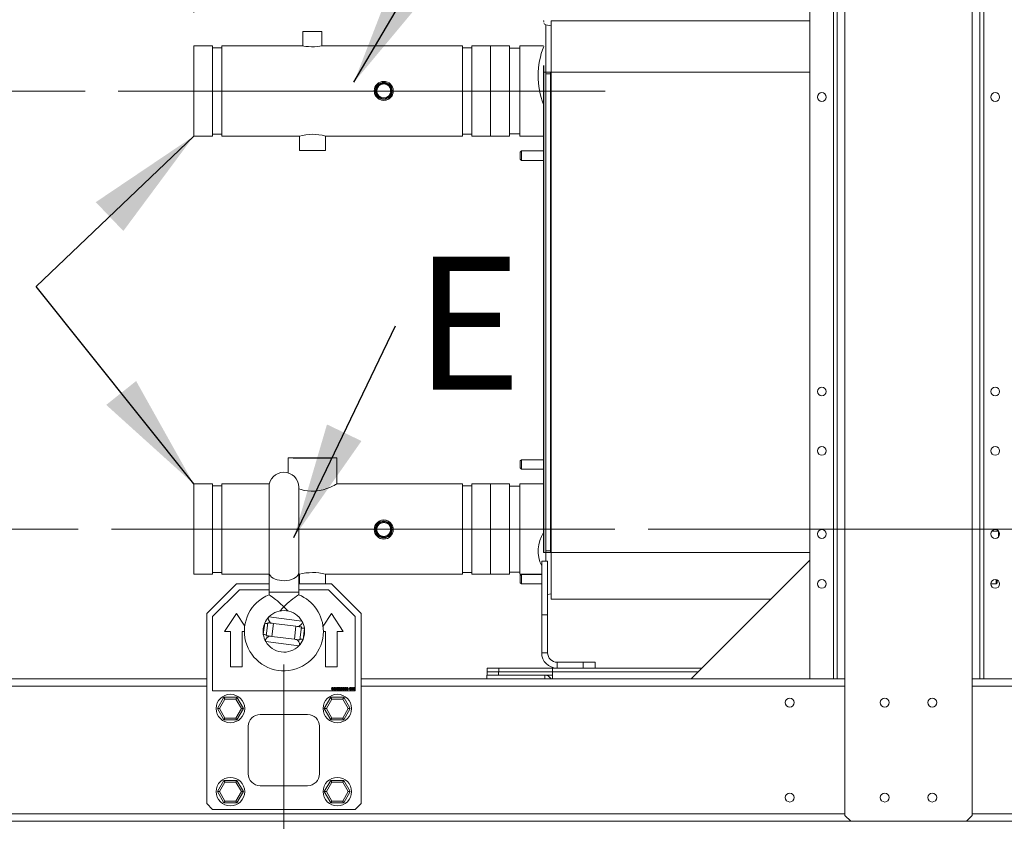
# Model space of a CAD drawing. Units: millimetres. Extents: x 2 to 411, y 2 to 295.
# Drawn here: x 163 to 193, y 185 to 209 of the extents above; entities that cross this region are included whole.
import ezdxf

# ---------------------------------------------------------------- set-up
doc = ezdxf.new("R2010")
doc.units = ezdxf.units.MM
doc.linetypes.add('CENTERX2', pattern=[20.32, 12.7, -2.54, 2.54, -2.54])
doc.styles.add('SLDTEXTSTYLE0', font='TXT', dxfattribs={"width": 0.605})
doc.styles.add('SLDTEXTSTYLE1', font='TXT', dxfattribs={"width": 0.75})
doc.dimstyles.new('SLDDIMSTYLE1', dxfattribs={"dimtxt": 3.5, "dimasz": 3.5, "dimexe": 0, "dimexo": 0.0625, "dimgap": 0.875, "dimtad": 1, "dimdec": 0, "dimlfac": 28, "dimrnd": 1e-09, "dimzin": 12, "dimdsep": 46, "dimtxsty": 'SLDTEXTSTYLE1', "dimsah": 1, "dimcen": 0.09, "dimadec": 0, "dimazin": 3, "dimtfac": 1, "dimtofl": 0, "dimtmove": 0, "dimatfit": 3, "dimfxl": 0, "dimfrac": 2, "dimtolj": 1, "dimtzin": 12, "dimarcsym": 0})
doc.dimstyles.new('SLDDIMSTYLE2', dxfattribs={"dimtxt": 3.5, "dimasz": 3.5, "dimexe": 0, "dimexo": 0.0625, "dimgap": 0.875, "dimtad": 1, "dimdec": 1, "dimlfac": 28, "dimrnd": 1e-09, "dimzin": 12, "dimdsep": 46, "dimtxsty": 'SLDTEXTSTYLE1', "dimsah": 1, "dimcen": 0.09, "dimadec": 0, "dimazin": 3, "dimtfac": 1, "dimtofl": 0, "dimtmove": 0, "dimatfit": 3, "dimfxl": 0, "dimfrac": 2, "dimtolj": 1, "dimtzin": 12, "dimarcsym": 0})
doc.dimstyles.new('SLDDIMSTYLE3', dxfattribs={"dimtxt": 0, "dimasz": 3.5, "dimexe": 0, "dimexo": 0.0625, "dimgap": 0, "dimtad": 0, "dimtih": 1, "dimtoh": 1, "dimdec": 0, "dimrnd": 1e-09, "dimzin": 0, "dimdsep": 46, "dimtxsty": 'Standard', "dimsah": 1, "dimcen": 0.09, "dimadec": 0, "dimazin": 0, "dimtfac": 3.5, "dimtdec": 0, "dimtofl": 0, "dimtmove": 0, "dimatfit": 3, "dimfxl": 0, "dimfrac": 2, "dimtolj": 1, "dimtzin": 0, "dimarcsym": 0})

# ---------------------------------------------------------------- blocks, each defined once
blk = doc.blocks.new('_D_5')
at = {"color": 7, "linetype": 'Continuous', "lineweight": 0}
for p, q in [((151.907, 223.476), (151.907, 254.735)), ((206.791, 204.297), (206.791, 254.735)), ((206.791, 253.735), (151.907, 253.735))]:
    blk.add_line(p, q, dxfattribs=at)
for points in [[(151.907, 253.735), (155.407, 253.135), (155.407, 254.335)], [(206.791, 253.735), (203.291, 254.335), (203.291, 253.135)]]:
    blk.add_solid(points, dxfattribs=at)
at = {"color": 7, "linetype": 'Continuous', "lineweight": 0, "insert": (171.646, 258.247), "char_height": 3.5, "attachment_point": 1, "style": 'SLDTEXTSTYLE1'}
blk.add_mtext('1537', dxfattribs=at)
blk = doc.blocks.new('_D_8')
at = {"color": 7, "linetype": 'Continuous', "lineweight": 0}
for p, q in [((151.907, 223.476), (151.907, 232.293)), ((168.339, 209.303), (168.339, 232.293)), ((168.339, 231.293), (151.907, 231.293)), ((168.339, 231.293), (177.231, 231.293))]:
    blk.add_line(p, q, dxfattribs=at)
for points in [[(151.907, 231.293), (155.407, 230.693), (155.407, 231.893)], [(168.339, 231.293), (164.839, 231.893), (164.839, 230.693)]]:
    blk.add_solid(points, dxfattribs=at)
at = {"color": 7, "linetype": 'Continuous', "lineweight": 0, "insert": (166.232, 235.805), "char_height": 3.5, "attachment_point": 1, "style": 'SLDTEXTSTYLE1'}
blk.add_mtext('LGH', dxfattribs=at)
blk = doc.blocks.new('_D_9')
at = {"color": 7, "linetype": 'Continuous', "lineweight": 0}
for p, q in [((165.071, 206.944), (146.272, 206.944)), ((147.272, 206.944), (147.272, 193.765)), ((164.868, 193.765), (146.272, 193.765))]:
    blk.add_line(p, q, dxfattribs=at)
for points in [[(147.272, 206.944), (146.672, 203.444), (147.872, 203.444)], [(147.272, 193.765), (147.872, 197.265), (146.672, 197.265)]]:
    blk.add_solid(points, dxfattribs=at)
at = {"color": 7, "linetype": 'Continuous', "lineweight": 0, "insert": (142.76, 197.343), "char_height": 3.5, "attachment_point": 1, "rotation": 90, "style": 'SLDTEXTSTYLE1'}
blk.add_mtext('H2', dxfattribs=at)
blk = doc.blocks.new('_D_10')
at = {"color": 7, "linetype": 'Continuous', "lineweight": 0}
for p, q in [((182.002, 193.765), (199.626, 193.765)), ((198.626, 193.765), (198.626, 184.976)), ((190.835, 184.976), (199.626, 184.976)), ((198.626, 184.976), (198.626, 174.566))]:
    blk.add_line(p, q, dxfattribs=at)
for points in [[(198.626, 193.765), (198.026, 190.265), (199.226, 190.265)], [(198.626, 184.976), (199.226, 188.476), (198.026, 188.476)]]:
    blk.add_solid(points, dxfattribs=at)
at = {"color": 7, "linetype": 'Continuous', "lineweight": 0, "insert": (194.114, 176.154), "char_height": 3.5, "attachment_point": 1, "rotation": 90, "style": 'SLDTEXTSTYLE1'}
blk.add_mtext('H1', dxfattribs=at)
blk = doc.blocks.new('_D_12')
at = {"color": 7, "linetype": 'Continuous', "lineweight": 0}
for p, q in [((171.05, 189.69), (171.05, 167.976)), ((244.478, 189.69), (244.478, 167.976)), ((244.478, 168.976), (171.05, 168.976))]:
    blk.add_line(p, q, dxfattribs=at)
for points in [[(171.05, 168.976), (174.55, 168.376), (174.55, 169.576)], [(244.478, 168.976), (240.978, 169.576), (240.978, 168.376)]]:
    blk.add_solid(points, dxfattribs=at)
at = {"color": 7, "linetype": 'Continuous', "lineweight": 0, "insert": (204.298, 173.488), "char_height": 3.5, "attachment_point": 1, "style": 'SLDTEXTSTYLE1'}
blk.add_mtext('2056', dxfattribs=at)
blk = doc.blocks.new('_D_13')
at = {"color": 7, "linetype": 'Continuous', "lineweight": 0}
for p, q in [((171.05, 189.69), (171.05, 167.976)), ((151.907, 183.976), (151.907, 167.976)), ((171.05, 168.976), (151.907, 168.976))]:
    blk.add_line(p, q, dxfattribs=at)
for points in [[(151.907, 168.976), (155.407, 168.376), (155.407, 169.576)], [(171.05, 168.976), (167.55, 169.576), (167.55, 168.376)]]:
    blk.add_solid(points, dxfattribs=at)
at = {"color": 7, "linetype": 'Continuous', "lineweight": 0, "insert": (158.797, 173.488), "char_height": 3.5, "attachment_point": 1, "style": 'SLDTEXTSTYLE1'}
blk.add_mtext('536', dxfattribs=at)
blk = doc.blocks.new('SW_NOTE_11')
at = {"color": 0, "linetype": 'Continuous', "lineweight": 0, "insert": (0.572, 2.077), "char_height": 4, "attachment_point": 1, "style": 'SLDTEXTSTYLE0'}
blk.add_mtext('E', dxfattribs=at)

msp = doc.modelspace()

# ---------------------------------------------------------------- linework, layer by layer
at = {"color": 7, "linetype": 'Continuous', "lineweight": 15}
for p, q in [((187.6926, 219.1189), (187.6926, 189.2618)), ((187.9176, 219.1189), (187.9176, 189.2618)), ((191.7533, 219.1189), (191.7533, 189.2618)), ((191.9783, 219.1189), (191.9783, 189.2618)), ((186.8711, 189.2618), (186.8711, 218.4046)), ((187.5747, 218.4046), (187.5747, 189.2618)), ((192.0961, 189.2618), (192.0961, 218.4046)), ((178.86, 209.0511), (178.8725, 209.0511)), ((178.86, 209.0511), (178.86, 209.0379)), ((178.8725, 209.0511), (178.8725, 209.038)), ((178.9268, 208.9327), (178.9268, 207.5079)), ((179.0886, 208.907), (178.9268, 208.9327)), ((179.0886, 209.0511), (186.8711, 209.0511)), ((179.0886, 207.5079), (179.0886, 209.0511)), ((171.6243, 208.7296), (171.6243, 208.3021)), ((172.1958, 208.3028), (172.1958, 208.7296)), ((168.9065, 208.3029), (168.3386, 208.3029)), ((168.3386, 206.9473), (168.3386, 208.3029)), ((168.9065, 206.9473), (168.9065, 208.3029)), ((169.1886, 208.2457), (168.9065, 208.2457)), ((171.6279, 208.3029), (169.1886, 208.3029)), ((169.1886, 206.9473), (169.1886, 208.3029)), ((176.4172, 208.3029), (172.1952, 208.3029)), ((176.4172, 206.9473), (176.4172, 208.3029)), ((176.6993, 208.2457), (176.4172, 208.2457)), ((177.2672, 208.3029), (176.6993, 208.3029)), ((176.6993, 206.9473), (176.6993, 208.3029)), ((177.835, 208.3029), (177.2672, 208.3029)), ((177.2672, 206.9473), (177.2672, 208.3029)), ((177.2672, 208.3029), (177.2672, 205.585)), ((177.835, 208.3029), (177.835, 205.585)), ((178.1458, 208.235), (177.835, 208.235)), ((178.86, 208.3029), (178.1458, 208.3029)), ((178.1458, 208.3029), (178.1458, 205.585)), ((178.86, 207.7092), (178.86, 207.5079)), ((178.8725, 207.7091), (178.8725, 207.5079)), ((178.86, 207.5079), (178.86, 193.0586)), ((178.8725, 207.5079), (178.86, 207.5079)), ((178.8725, 193.0586), (178.8725, 207.5079)), ((178.8725, 207.5079), (178.9268, 207.5079)), ((178.9268, 207.5079), (178.9268, 193.0586)), ((179.0886, 207.5079), (178.9268, 207.5079)), ((179.064, 207.4582), (178.9268, 207.4582)), ((179.064, 207.5079), (179.064, 207.4582)), ((179.064, 207.4582), (179.064, 193.1082)), ((179.064, 207.4582), (179.0886, 207.4582)), ((179.0886, 193.0586), (179.0886, 207.5079)), ((179.0886, 207.5079), (186.8711, 207.5079)), ((168.3386, 205.585), (168.3386, 206.9473)), ((168.9065, 205.585), (168.9065, 206.9473)), ((169.1886, 205.585), (169.1886, 206.9473)), ((173.7672, 206.9484), (173.7672, 206.9473)), ((174.3386, 206.9473), (174.3386, 206.9484)), ((176.4172, 205.585), (176.4172, 206.9473)), ((176.6993, 205.585), (176.6993, 206.9473)), ((177.2672, 205.585), (177.2672, 206.9473)), ((168.3386, 205.585), (168.9065, 205.585)), ((168.9065, 205.6421), (169.1886, 205.6421)), ((169.1886, 205.585), (171.5177, 205.585)), ((171.5172, 205.585), (171.5172, 205.1582)), ((172.2977, 205.585), (176.4172, 205.585)), ((172.3029, 205.1582), (172.3029, 205.5865)), ((176.4172, 205.6421), (176.6993, 205.6421)), ((176.6993, 205.585), (177.2672, 205.585)), ((177.2672, 205.585), (177.835, 205.585)), ((177.835, 205.6529), (178.1458, 205.6529)), ((178.1458, 205.585), (178.86, 205.585)), ((178.1958, 205.1404), (178.16, 205.1046)), ((178.16, 205.1046), (178.16, 204.8904)), ((178.86, 205.1404), (178.1958, 205.1404)), ((178.1958, 205.1404), (178.1958, 204.8546)), ((179.0755, 204.9207), (179.0886, 204.9207)), ((178.16, 204.8904), (178.1958, 204.8546)), ((178.1958, 204.8546), (178.86, 204.8546)), ((171.1779, 195.9081), (171.1779, 195.4573)), ((172.6422, 195.1242), (172.6422, 195.9081)), ((178.1958, 195.8546), (178.16, 195.8189)), ((178.16, 195.8189), (178.16, 195.6046)), ((178.86, 195.8546), (178.1958, 195.8546)), ((178.1958, 195.8546), (178.1958, 195.5689)), ((179.0886, 195.7886), (179.0755, 195.7886)), ((178.16, 195.6046), (178.1958, 195.5689)), ((178.1958, 195.5689), (178.86, 195.5689)), ((168.9065, 195.1243), (168.3386, 195.1243)), ((168.3386, 193.7548), (168.3386, 195.1243)), ((168.9065, 193.7548), (168.9065, 195.1243)), ((169.1886, 195.0671), (168.9065, 195.0671)), ((170.6134, 195.1243), (169.1886, 195.1243)), ((169.1886, 193.7548), (169.1886, 195.1243)), ((170.6033, 195.0296), (170.6033, 192.4592)), ((171.4961, 192.4592), (171.4961, 195.0296)), ((176.4172, 195.1243), (172.6412, 195.1243)), ((176.4172, 193.7548), (176.4172, 195.1243)), ((176.6993, 195.0671), (176.4172, 195.0671)), ((177.2672, 195.1243), (176.6993, 195.1243)), ((176.6993, 193.7548), (176.6993, 195.1243)), ((177.835, 195.1243), (177.2672, 195.1243)), ((177.2672, 193.7548), (177.2672, 195.1243)), ((177.2672, 195.1243), (177.2672, 192.4064)), ((177.835, 195.1243), (177.835, 192.4064)), ((178.1458, 195.0564), (177.835, 195.0564)), ((178.86, 195.1243), (178.1458, 195.1243)), ((178.1458, 195.1243), (178.1458, 192.4064)), ((168.3386, 192.4064), (168.3386, 193.7548)), ((168.9065, 192.4064), (168.9065, 193.7548)), ((169.1886, 192.4064), (169.1886, 193.7548)), ((173.7672, 193.7549), (173.7672, 193.7515)), ((173.8441, 193.7299), (173.8452, 193.7553)), ((174.3386, 193.7515), (174.3386, 193.7548)), ((176.4172, 192.4064), (176.4172, 193.7548)), ((176.6993, 192.4064), (176.6993, 193.7548)), ((177.2672, 192.4064), (177.2672, 193.7548)), ((192.5386, 193.7008), (192.3366, 193.7008)), ((192.5386, 193.7008), (192.5386, 193.5256)), ((178.9268, 193.1082), (179.064, 193.1082)), ((179.064, 193.1082), (179.064, 193.0586)), ((179.0886, 193.1082), (179.064, 193.1082)), ((178.8029, 192.7975), (178.9815, 192.7975)), ((178.8029, 191.1904), (178.8029, 192.7975)), ((178.86, 193.0586), (178.8725, 193.0586)), ((178.8725, 193.0586), (178.9268, 193.0586)), ((178.9268, 193.0586), (178.9268, 192.7975)), ((179.0886, 193.0586), (178.9268, 193.0586)), ((178.9815, 192.7975), (178.9815, 191.1904)), ((179.0886, 191.6582), (179.0886, 193.0586)), ((179.0886, 193.0586), (186.8711, 193.0586)), ((183.2997, 189.2618), (186.8711, 192.8332)), ((177.835, 192.4743), (178.1458, 192.4743)), ((168.3386, 192.4064), (168.9065, 192.4064)), ((168.9065, 192.4636), (169.1886, 192.4636)), ((169.1886, 192.4064), (170.6033, 192.4064)), ((170.6033, 192.4592), (170.6033, 191.8722)), ((171.4961, 191.8722), (171.4961, 192.4592)), ((171.4961, 192.4064), (171.5188, 192.4064)), ((171.5172, 192.4065), (171.5172, 192.1189)), ((172.2974, 192.4064), (176.4172, 192.4064)), ((172.3029, 192.1189), (172.3029, 192.4064)), ((176.4172, 192.4636), (176.6993, 192.4636)), ((176.6993, 192.4064), (177.2672, 192.4064)), ((177.2672, 192.4064), (177.835, 192.4064)), ((178.1458, 192.4064), (178.8029, 192.4064)), ((178.1958, 192.4046), (178.16, 192.3689)), ((178.16, 192.3689), (178.16, 192.1546)), ((178.8029, 192.4046), (178.1958, 192.4046)), ((178.1958, 192.4046), (178.1958, 192.1189)), ((192.4672, 192.1189), (192.4672, 192.2506)), ((192.5029, 192.1546), (192.5029, 192.2385)), ((169.6211, 192.1189), (168.7283, 191.2261)), ((169.7104, 191.9404), (168.9068, 191.1368)), ((170.6033, 192.1189), (169.6211, 192.1189)), ((170.6033, 191.9404), (169.7104, 191.9404)), ((172.4783, 192.1189), (171.4961, 192.1189)), ((172.389, 191.9404), (171.4961, 191.9404)), ((173.1926, 191.1368), (172.389, 191.9404)), ((173.3711, 191.2261), (172.4783, 192.1189)), ((178.16, 192.1546), (178.1958, 192.1189)), ((178.1958, 192.1189), (178.8029, 192.1189)), ((192.3086, 192.1189), (192.4672, 192.1189)), ((192.4672, 192.1189), (192.5029, 192.1546)), ((170.6033, 191.8722), (170.6033, 191.7874)), ((170.6033, 191.8722), (171.4961, 191.8722)), ((171.4961, 191.7907), (171.4961, 191.8722)), ((179.0886, 191.8149), (178.9815, 191.7979)), ((179.0886, 191.6582), (185.6961, 191.6582)), ((168.7283, 191.2261), (168.7283, 185.5118)), ((168.9068, 191.1368), (168.9068, 188.9046)), ((169.6211, 191.2261), (169.264, 190.6904)), ((169.8728, 190.8486), (169.6211, 191.2261)), ((170.6007, 191.1251), (171.5928, 190.9996)), ((172.4783, 191.2261), (172.2266, 190.8486)), ((172.8354, 190.6904), (172.4783, 191.2261)), ((173.1926, 188.9046), (173.1926, 191.1368)), ((173.3711, 185.5118), (173.3711, 191.2261)), ((178.8029, 191.1904), (178.8029, 190.0475)), ((178.9815, 191.1904), (178.8029, 191.1904)), ((178.9815, 191.1904), (178.9815, 190.0475)), ((170.4313, 190.5996), (170.4734, 190.9322)), ((170.5703, 190.949), (170.521, 190.5592)), ((170.7343, 190.9283), (170.685, 190.5385)), ((171.3651, 190.4525), (171.4144, 190.8422)), ((171.5291, 190.4317), (171.5784, 190.8215)), ((171.6681, 190.7811), (171.626, 190.4485)), ((169.264, 190.6904), (169.4426, 190.6904)), ((169.4426, 190.6904), (169.4426, 189.6189)), ((169.7997, 190.6904), (169.8622, 190.6904)), ((169.7997, 189.6189), (169.7997, 190.6904)), ((172.2372, 190.6904), (172.2997, 190.6904)), ((172.2997, 190.6904), (172.2997, 189.6189)), ((172.6568, 189.6189), (172.6568, 190.6904)), ((172.6568, 190.6904), (172.8354, 190.6904)), ((171.4987, 190.2556), (170.5066, 190.3811)), ((178.8029, 190.0475), (178.9815, 190.0475)), ((169.4426, 189.6189), (169.7997, 189.6189)), ((172.2997, 189.6189), (172.6568, 189.6189)), ((177.16, 189.4761), (177.16, 189.5832)), ((177.16, 189.5832), (177.5172, 189.5832)), ((177.5172, 189.5832), (177.5172, 189.4761)), ((177.5172, 189.5832), (179.1243, 189.5832)), ((183.6211, 189.5832), (179.1243, 189.5832)), ((179.1243, 189.4761), (179.1243, 189.5832)), ((179.2672, 189.7618), (179.2672, 189.5832)), ((179.2672, 189.7618), (180.0529, 189.7618)), ((180.0529, 189.5832), (180.0529, 189.7618)), ((180.0529, 189.7618), (180.41, 189.7618)), ((180.41, 189.7618), (180.41, 189.5832)), ((168.7283, 189.2618), (156.5497, 189.2618)), ((177.1568, 189.2618), (173.3711, 189.2618)), ((177.1568, 189.3689), (177.1568, 189.2618)), ((177.1568, 189.3689), (178.8961, 189.3689)), ((177.1568, 189.2618), (178.8961, 189.2618)), ((177.16, 189.3689), (177.16, 189.4761)), ((177.16, 189.4761), (177.5042, 189.4761)), ((177.5042, 189.4761), (177.5042, 189.3689)), ((179.1243, 189.4761), (177.5042, 189.4761)), ((179.1243, 189.3689), (178.8961, 189.3689)), ((178.8961, 189.2618), (178.8961, 189.3689)), ((187.6926, 189.2618), (178.8961, 189.2618)), ((183.514, 189.4761), (179.1243, 189.4761)), ((179.1243, 189.2618), (179.1243, 189.4761)), ((187.9176, 189.2618), (187.6926, 189.2618)), ((187.9176, 189.2618), (187.9176, 185.1546)), ((191.7533, 189.2618), (191.7533, 185.1546)), ((191.9783, 189.2618), (191.7533, 189.2618)), ((200.7747, 189.2618), (191.9783, 189.2618)), ((168.7283, 189.0368), (156.3247, 189.0368)), ((172.5397, 188.9492), (172.5488, 188.9501)), ((172.5497, 188.9821), (172.5406, 188.983)), ((172.557, 188.9638), (172.5579, 188.9721)), ((172.5946, 188.9492), (172.6038, 188.9501)), ((172.5955, 188.9638), (172.6029, 189.0004)), ((172.6047, 188.9629), (172.5955, 188.9638)), ((172.6029, 189.0004), (172.6367, 189.0004)), ((172.6103, 188.9913), (172.6067, 188.9728)), ((172.6367, 188.9913), (172.6103, 188.9913)), ((172.6367, 189.0004), (172.6367, 188.9913)), ((172.6532, 188.9299), (172.6532, 189.0014)), ((172.6532, 189.0014), (172.68, 189.0014)), ((172.68, 188.9299), (172.6532, 188.9299)), ((172.6769, 188.9931), (172.6633, 188.9931)), ((172.6633, 188.9931), (172.6633, 188.9711)), ((172.6633, 188.9711), (172.678, 188.9711)), ((172.679, 188.9629), (172.6633, 188.9629)), ((172.6633, 188.9629), (172.6633, 188.9382)), ((172.6633, 188.9382), (172.6802, 188.9382)), ((172.7604, 188.9299), (172.7137, 188.9299)), ((172.7237, 188.9803), (172.7146, 188.9812)), ((172.7254, 188.9391), (172.7604, 188.9391)), ((172.7604, 188.9391), (172.7604, 188.9299)), ((172.9252, 188.983), (172.916, 188.9821)), ((172.9362, 188.9473), (172.9453, 188.9482)), ((172.9884, 188.9592), (173.0149, 188.9592)), ((172.9884, 188.951), (172.9884, 188.9592)), ((173.0149, 188.951), (172.9884, 188.951)), ((173.0149, 188.9592), (173.0149, 188.951)), ((187.9176, 189.0368), (173.3711, 189.0368)), ((242.1568, 189.0368), (191.7533, 189.0368)), ((168.9068, 188.9046), (173.1926, 188.9046)), ((169.0508, 188.3689), (169.2467, 188.7082)), ((169.2776, 188.6546), (169.1126, 188.3689)), ((169.2467, 188.7082), (169.6384, 188.7082)), ((169.6075, 188.6546), (169.2776, 188.6546)), ((169.7725, 188.3689), (169.6075, 188.6546)), ((169.6384, 188.7082), (169.8343, 188.3689)), ((172.2651, 188.3689), (172.461, 188.7082)), ((172.4919, 188.6546), (172.3269, 188.3689)), ((172.461, 188.7082), (172.8527, 188.7082)), ((172.8218, 188.6546), (172.4919, 188.6546)), ((172.9868, 188.3689), (172.8218, 188.6546)), ((172.8527, 188.7082), (173.0486, 188.3689)), ((169.2467, 188.0296), (169.0508, 188.3689)), ((169.1126, 188.3689), (169.0508, 188.3689)), ((169.1126, 188.3689), (169.2776, 188.0832)), ((169.6075, 188.0832), (169.7725, 188.3689)), ((169.8343, 188.3689), (169.6384, 188.0296)), ((169.8343, 188.3689), (169.7725, 188.3689)), ((172.3269, 188.3689), (172.2651, 188.3689)), ((172.461, 188.0296), (172.2651, 188.3689)), ((172.3269, 188.3689), (172.4919, 188.0832)), ((172.8218, 188.0832), (172.9868, 188.3689)), ((173.0486, 188.3689), (172.8527, 188.0296)), ((173.0486, 188.3689), (172.9868, 188.3689)), ((169.2776, 188.0832), (169.6075, 188.0832)), ((171.764, 188.1904), (170.3354, 188.1904)), ((172.4919, 188.0832), (172.8218, 188.0832)), ((169.6384, 188.0296), (169.2467, 188.0296)), ((169.9783, 187.8332), (169.9783, 186.4046)), ((172.1211, 186.4046), (172.1211, 187.8332)), ((172.8527, 188.0296), (172.461, 188.0296)), ((169.0508, 185.8689), (169.2467, 186.2082)), ((169.2776, 186.1546), (169.1126, 185.8689)), ((169.2467, 186.2082), (169.6384, 186.2082)), ((169.6075, 186.1546), (169.2776, 186.1546)), ((169.7725, 185.8689), (169.6075, 186.1546)), ((169.6384, 186.2082), (169.8343, 185.8689)), ((170.3354, 186.0475), (171.764, 186.0475)), ((170.7253, 186.0479), (170.7253, 186.0475)), ((170.9891, 186.0479), (170.9891, 186.0475)), ((172.2651, 185.8689), (172.461, 186.2082)), ((172.4919, 186.1546), (172.3269, 185.8689)), ((172.461, 186.2082), (172.8527, 186.2082)), ((172.8218, 186.1546), (172.4919, 186.1546)), ((172.9868, 185.8689), (172.8218, 186.1546)), ((172.8527, 186.2082), (173.0486, 185.8689)), ((169.1126, 185.8689), (169.0508, 185.8689)), ((169.2467, 185.5296), (169.0508, 185.8689)), ((169.1126, 185.8689), (169.2776, 185.5832)), ((169.6075, 185.5832), (169.7725, 185.8689)), ((169.8343, 185.8689), (169.6384, 185.5296)), ((169.8343, 185.8689), (169.7725, 185.8689)), ((172.461, 185.5296), (172.2651, 185.8689)), ((172.3269, 185.8689), (172.2651, 185.8689)), ((172.3269, 185.8689), (172.4919, 185.5832)), ((172.8218, 185.5832), (172.9868, 185.8689)), ((173.0486, 185.8689), (172.8527, 185.5296)), ((173.0486, 185.8689), (172.9868, 185.8689)), ((168.7283, 185.5118), (168.9068, 185.3332)), ((169.6384, 185.5296), (169.2467, 185.5296)), ((169.2776, 185.5832), (169.6075, 185.5832)), ((172.8527, 185.5296), (172.461, 185.5296)), ((172.4919, 185.5832), (172.8218, 185.5832)), ((173.1926, 185.3332), (173.3711, 185.5118)), ((187.9176, 185.2011), (156.3247, 185.2011)), ((168.9068, 185.3332), (173.1926, 185.3332)), ((187.9176, 185.1546), (188.0961, 184.9761)), ((191.5747, 184.9761), (191.7533, 185.1546)), ((260.9176, 185.2011), (191.7533, 185.2011)), ((188.0961, 184.9761), (156.3247, 184.9761)), ((191.5747, 184.9761), (188.0961, 184.9761)), ((260.9176, 184.9761), (191.5747, 184.9761))]:
    msp.add_line(p, q, dxfattribs=at)
at = {"color": 7, "linetype": 'CENTERX2', "lineweight": 0, "ltscale": 1.785714}
for p, q in [((166.0709, 206.9439), (180.7171, 206.9439)), ((181.0019, 193.7654), (165.8675, 193.7654))]:
    msp.add_line(p, q, dxfattribs=at)
at = {"color": 7, "linetype": 'Continuous', "lineweight": 0}
msp.add_line((163.6051, 201.0626), (168.3386, 205.585), dxfattribs=at)
at = {"color": 7, "linetype": 'Continuous', "lineweight": 15, "flags": 128}
for points in [[(172.1958, 208.3028), (172.1801, 208.2999), (172.1349, 208.2918), (172.0643, 208.282), (171.9752, 208.2748), (171.8799, 208.2735), (171.7895, 208.2786), (171.7118, 208.2877), (171.6548, 208.2971), (171.6266, 208.3025), (171.6279, 208.3021)], [(171.5172, 205.1582), (171.5235, 205.1584), (171.5422, 205.1586), (171.5728, 205.1587), (171.6142, 205.1589), (171.6651, 205.159), (171.7239, 205.1591), (171.7886, 205.1591), (171.8573, 205.1592), (171.9277, 205.1592), (171.9975, 205.1592), (172.0644, 205.1591), (172.1265, 205.159), (172.1815, 205.1589), (172.2279, 205.1588), (172.264, 205.1586), (172.2887, 205.1585), (172.3013, 205.1583), (172.3013, 205.1581), (172.2887, 205.158), (172.264, 205.1578), (172.2279, 205.1576), (172.1815, 205.1575), (172.1265, 205.1574), (172.0644, 205.1573), (171.9975, 205.1573), (171.9277, 205.1572), (171.8573, 205.1572), (171.7886, 205.1573), (171.7239, 205.1574), (171.6651, 205.1574), (171.6142, 205.1576), (171.5728, 205.1577), (171.5422, 205.1579), (171.5235, 205.158), (171.5172, 205.1582)], [(171.6136, 205.1582), (171.6201, 205.1584), (171.6392, 205.1585), (171.6702, 205.1586), (171.7117, 205.1588), (171.7618, 205.1589), (171.8184, 205.1589), (171.8791, 205.1589), (171.941, 205.1589), (172.0016, 205.1589), (172.0583, 205.1589), (172.1084, 205.1588), (172.1499, 205.1586), (172.1808, 205.1585), (172.2, 205.1584), (172.2065, 205.1582), (172.2, 205.1581), (172.1808, 205.1579), (172.1499, 205.1578), (172.1084, 205.1577), (172.0583, 205.1576), (172.0016, 205.1575), (171.941, 205.1575), (171.8791, 205.1575), (171.8184, 205.1575), (171.7618, 205.1576), (171.7117, 205.1577), (171.6702, 205.1578), (171.6392, 205.1579), (171.6201, 205.1581), (171.6136, 205.1582)], [(171.1779, 195.9081), (171.1842, 195.9074), (171.2028, 195.9067), (171.2336, 195.906), (171.276, 195.9053), (171.3292, 195.9047), (171.3923, 195.9041), (171.4643, 195.9037), (171.544, 195.9032), (171.6299, 195.9029), (171.7205, 195.9027), (171.8145, 195.9025), (171.91, 195.9025), (172.0056, 195.9025), (172.0995, 195.9027), (172.1902, 195.9029), (172.2761, 195.9032), (172.3557, 195.9037), (172.4277, 195.9041), (172.4909, 195.9047), (172.5441, 195.9053), (172.5865, 195.906), (172.6172, 195.9067), (172.6359, 195.9074), (172.6422, 195.9081), (172.6359, 195.9089), (172.6172, 195.9096), (172.5865, 195.9103), (172.5441, 195.911), (172.4909, 195.9116), (172.4277, 195.9121), (172.3557, 195.9126), (172.2761, 195.913), (172.1902, 195.9134), (172.0995, 195.9136), (172.0056, 195.9138), (171.91, 195.9138), (171.8145, 195.9138), (171.7205, 195.9136), (171.6299, 195.9134), (171.544, 195.913), (171.4643, 195.9126), (171.3923, 195.9121), (171.3292, 195.9116), (171.276, 195.911), (171.2336, 195.9103), (171.2028, 195.9096), (171.1842, 195.9089), (171.1779, 195.9081)], [(171.319, 195.9081), (171.3253, 195.9075), (171.344, 195.9068), (171.3749, 195.9062), (171.4171, 195.9056), (171.4698, 195.9051), (171.5319, 195.9046), (171.6021, 195.9042), (171.6789, 195.9039), (171.7605, 195.9037), (171.8454, 195.9036), (171.9316, 195.9036), (172.0174, 195.9037), (172.1009, 195.9038), (172.1803, 195.9041), (172.254, 195.9044), (172.3203, 195.9049), (172.3779, 195.9054), (172.4255, 195.9059), (172.4621, 195.9065), (172.487, 195.9072), (172.4995, 195.9078), (172.4995, 195.9085), (172.487, 195.9091), (172.4621, 195.9098), (172.4255, 195.9104), (172.3779, 195.9109), (172.3203, 195.9114), (172.254, 195.9119), (172.1803, 195.9122), (172.1009, 195.9125), (172.0174, 195.9126), (171.9316, 195.9127), (171.8454, 195.9127), (171.7605, 195.9126), (171.6789, 195.9123), (171.6021, 195.912), (171.5319, 195.9117), (171.4698, 195.9112), (171.4171, 195.9107), (171.3749, 195.9101), (171.344, 195.9095), (171.3253, 195.9088), (171.319, 195.9081)], [(172.6422, 195.1242), (172.6335, 195.1187), (172.607, 195.1039), (172.5652, 195.0819), (172.5077, 195.0535), (172.4336, 195.0202), (172.3444, 194.9852), (172.2365, 194.9507), (172.1132, 194.9226), (171.9943, 194.9076), (171.8674, 194.9053), (171.7635, 194.9139), (171.6609, 194.9316), (171.565, 194.956), (171.4961, 194.9786)], [(170.6033, 192.4592), (170.6049, 192.4384), (170.6177, 192.3975), (170.6429, 192.3584), (170.6798, 192.3222), (170.7274, 192.2899), (170.7842, 192.2625), (170.8487, 192.2408), (170.919, 192.2253), (170.993, 192.2166), (171.0686, 192.2148), (171.1438, 192.2201), (171.2162, 192.2322), (171.2838, 192.2509), (171.3446, 192.2756), (171.397, 192.3055), (171.4394, 192.3399), (171.4706, 192.3777), (171.4897, 192.4178), (171.4961, 192.4592), (171.4961, 192.4592)], [(170.6082, 191.7874), (170.6074, 191.788), (170.6405, 191.7654), (170.7038, 191.7208), (170.7969, 191.6515), (170.8569, 191.6041), (170.92, 191.5514), (171.0491, 191.432), (171.0497, 191.4314)], [(170.6007, 191.1251), (170.5827, 191.1014), (170.5768, 191.0839), (170.5769, 191.0659), (170.5864, 191.0379), (170.6195, 190.9848), (170.6421, 190.9543), (170.6526, 190.9406), (170.6542, 190.9384)], [(171.5928, 190.9996), (171.6035, 190.9754), (171.606, 190.9571), (171.6024, 190.9394), (171.5923, 190.9209), (171.5601, 190.8863), (171.5203, 190.8525), (171.5015, 190.8376), (171.4945, 190.8321)], [(170.4734, 190.9322), (170.5114, 190.9274), (170.5476, 190.9228), (170.5667, 190.9204)], [(170.5703, 190.949), (170.5705, 190.949), (170.5761, 190.9483), (170.5889, 190.9466), (170.6085, 190.9442), (170.6341, 190.9409), (170.6644, 190.9371), (170.6983, 190.9328), (170.7343, 190.9283)], [(170.7343, 190.9283), (170.8192, 190.9175), (170.9042, 190.9068), (170.9893, 190.896), (171.0744, 190.8852), (171.1594, 190.8745), (171.2445, 190.8637), (171.3295, 190.8529), (171.4144, 190.8422)], [(171.4144, 190.8422), (171.4504, 190.8376), (171.4843, 190.8334), (171.5147, 190.8295), (171.5402, 190.8263), (171.5598, 190.8238), (171.5726, 190.8222), (171.5782, 190.8215), (171.5784, 190.8215)], [(171.5748, 190.7929), (171.5939, 190.7904), (171.6301, 190.7859), (171.6681, 190.7811)], [(170.4313, 190.5996), (170.4693, 190.5948), (170.5055, 190.5903), (170.5246, 190.5878)], [(170.6049, 190.5486), (170.5979, 190.5431), (170.5791, 190.5282), (170.5393, 190.4944), (170.5071, 190.4598), (170.497, 190.4413), (170.4934, 190.4236), (170.4959, 190.4053), (170.5066, 190.3811)], [(170.685, 190.5385), (170.649, 190.5431), (170.6151, 190.5473), (170.5847, 190.5512), (170.5592, 190.5544), (170.5396, 190.5569), (170.5268, 190.5585), (170.5212, 190.5592), (170.521, 190.5592)], [(170.685, 190.5385), (170.7699, 190.5278), (170.8549, 190.517), (170.94, 190.5062), (171.025, 190.4955), (171.1101, 190.4847), (171.1952, 190.4739), (171.2802, 190.4632), (171.3651, 190.4525)], [(171.5291, 190.4317), (171.5289, 190.4317), (171.5233, 190.4324), (171.5105, 190.4341), (171.4909, 190.4365), (171.4653, 190.4398), (171.435, 190.4436), (171.4011, 190.4479), (171.3651, 190.4525)], [(171.4452, 190.4423), (171.4506, 190.4352), (171.465, 190.4161), (171.4953, 190.3735), (171.5178, 190.3319), (171.523, 190.3115), (171.522, 190.2935), (171.515, 190.2763), (171.4987, 190.2556)], [(171.5327, 190.4603), (171.5518, 190.4579), (171.588, 190.4533), (171.626, 190.4485)], [(172.4847, 188.9652), (172.4885, 188.989), (172.4916, 188.9942), (172.4961, 188.9983), (172.5016, 189.0007), (172.5076, 189.0014)], [(172.4917, 188.9359), (172.4857, 188.9518), (172.4847, 188.9652)], [(172.5076, 188.929), (172.4978, 188.9311), (172.4917, 188.9359)], [(172.498, 188.9882), (172.4944, 188.9756), (172.4939, 188.9652)], [(172.4939, 188.9652), (172.4955, 188.9479), (172.4971, 188.9438), (172.4997, 188.9404), (172.5034, 188.9381), (172.5076, 188.9373)], [(172.5213, 188.9652), (172.5197, 188.9825), (172.5181, 188.9866), (172.5154, 188.99), (172.5118, 188.9924), (172.5075, 188.9931)], [(172.5076, 189.0014), (172.5136, 189.0006), (172.5192, 188.9983), (172.5236, 188.9942), (172.5266, 188.9889), (172.5305, 188.9652)], [(172.5076, 188.9373), (172.5119, 188.9381), (172.5155, 188.9404), (172.5182, 188.9439), (172.5197, 188.9479), (172.5213, 188.9652)], [(172.5305, 188.9652), (172.5267, 188.9414), (172.5236, 188.9362), (172.5192, 188.9321), (172.5136, 188.9297), (172.5076, 188.929)], [(172.5629, 188.9648), (172.5596, 188.9644), (172.557, 188.9638)], [(172.5579, 188.9721), (172.5587, 188.972), (172.5592, 188.972)], [(172.6067, 188.9728), (172.6134, 188.9766), (172.6194, 188.9776)], [(172.6349, 188.9377), (172.6258, 188.9306), (172.6168, 188.929)], [(172.6404, 188.9544), (172.6388, 188.9446), (172.6349, 188.9377)], [(172.6935, 188.982), (172.6923, 188.9876), (172.6907, 188.99), (172.6883, 188.9917), (172.6769, 188.9931)], [(172.678, 188.9711), (172.6829, 188.9713), (172.6866, 188.972)], [(172.6963, 188.9505), (172.695, 188.9564), (172.6933, 188.9589), (172.6909, 188.9608), (172.679, 188.9629)], [(172.7063, 188.9504), (172.7052, 188.9434), (172.7018, 188.9373), (172.6963, 188.9329), (172.68, 188.9299)], [(172.6802, 188.9382), (172.6836, 188.9382), (172.6863, 188.9385)], [(172.7137, 188.9299), (172.7139, 188.9335), (172.7146, 188.9363)], [(172.7704, 188.9652), (172.7743, 188.989), (172.7773, 188.9942), (172.7818, 188.9983), (172.7873, 189.0007), (172.7933, 189.0014)], [(172.7774, 188.9359), (172.7714, 188.9518), (172.7704, 188.9652)], [(172.7933, 188.929), (172.7836, 188.9311), (172.7774, 188.9359)], [(172.7837, 188.9882), (172.7801, 188.9756), (172.7796, 188.9652)], [(172.7796, 188.9652), (172.7812, 188.9479), (172.7828, 188.9438), (172.7855, 188.9404), (172.7891, 188.9381), (172.7933, 188.9373)], [(172.8071, 188.9652), (172.8054, 188.9825), (172.8038, 188.9866), (172.8011, 188.99), (172.7975, 188.9924), (172.7932, 188.9931)], [(172.7933, 189.0014), (172.7993, 189.0006), (172.8049, 188.9983), (172.8093, 188.9942), (172.8123, 188.9889), (172.8162, 188.9652)], [(172.8162, 188.9652), (172.8124, 188.9414), (172.8093, 188.9362), (172.8049, 188.9321), (172.7993, 188.9297), (172.7933, 188.929)], [(172.7933, 188.9373), (172.7976, 188.9381), (172.8012, 188.9404), (172.8039, 188.9439), (172.8054, 188.9479), (172.8071, 188.9652)], [(172.8254, 188.9652), (172.8292, 188.989), (172.8323, 188.9942), (172.8367, 188.9983), (172.8423, 189.0007), (172.8483, 189.0014)], [(172.8323, 188.9359), (172.8263, 188.9518), (172.8254, 188.9652)], [(172.8483, 188.929), (172.8385, 188.9311), (172.8323, 188.9359)], [(172.8387, 188.9882), (172.835, 188.9756), (172.8345, 188.9652)], [(172.8345, 188.9652), (172.8362, 188.9479), (172.8377, 188.9438), (172.8404, 188.9404), (172.844, 188.9381), (172.8483, 188.9373)], [(172.862, 188.9652), (172.8603, 188.9825), (172.8588, 188.9866), (172.8561, 188.99), (172.8524, 188.9924), (172.8482, 188.9931)], [(172.8483, 189.0014), (172.8543, 189.0006), (172.8598, 188.9983), (172.8643, 188.9942), (172.8672, 188.9889), (172.8712, 188.9652)], [(172.8712, 188.9652), (172.8673, 188.9414), (172.8642, 188.9362), (172.8598, 188.9321), (172.8543, 188.9297), (172.8483, 188.929)], [(172.8483, 188.9373), (172.8525, 188.9381), (172.8561, 188.9404), (172.8588, 188.9439), (172.8604, 188.9479), (172.862, 188.9652)], [(172.8785, 188.9634), (172.8804, 188.9809), (172.8863, 188.9932)], [(172.9035, 188.929), (172.8947, 188.9305), (172.8871, 188.9353), (172.882, 188.9426), (172.8785, 188.9634)], [(172.8863, 188.9932), (172.8956, 188.9999), (172.9046, 189.0014)], [(172.8877, 188.9672), (172.8962, 188.9747), (172.905, 188.9766)], [(172.904, 188.9931), (172.8995, 188.9925), (172.8962, 188.991)], [(172.9127, 188.9895), (172.9082, 188.9924), (172.904, 188.9931)], [(172.916, 188.9821), (172.9146, 188.9864), (172.9127, 188.9895)], [(172.9719, 188.964), (172.9639, 188.9566), (172.9555, 188.9547)], [(172.9811, 188.9671), (172.9766, 188.9419), (172.9731, 188.9366), (172.9682, 188.9324), (172.9623, 188.9298), (172.9559, 188.929)], [(172.9564, 188.9373), (172.9605, 188.9378), (172.9642, 188.9396), (172.9671, 188.9425), (172.969, 188.9461), (172.9719, 188.9622)], [(172.9572, 189.0014), (172.9684, 188.9983), (172.9766, 188.99), (172.9811, 188.9671)], [(172.9719, 188.9622), (172.9719, 188.9632), (172.9719, 188.964)], [(173.0232, 188.9652), (173.027, 188.989), (173.0301, 188.9942), (173.0345, 188.9983), (173.0401, 189.0007), (173.0461, 189.0014)], [(173.0301, 188.9359), (173.0241, 188.9518), (173.0232, 188.9652)], [(173.0461, 188.929), (173.0363, 188.9311), (173.0301, 188.9359)], [(173.0365, 188.9882), (173.0328, 188.9756), (173.0323, 188.9652)], [(173.0323, 188.9652), (173.034, 188.9479), (173.0355, 188.9438), (173.0382, 188.9404), (173.0418, 188.9381), (173.0461, 188.9373)], [(173.0598, 188.9652), (173.0581, 188.9825), (173.0566, 188.9866), (173.0539, 188.99), (173.0502, 188.9924), (173.046, 188.9931)], [(173.0461, 189.0014), (173.0521, 189.0006), (173.0576, 188.9983), (173.0621, 188.9942), (173.065, 188.9889), (173.069, 188.9652)], [(173.069, 188.9652), (173.0651, 188.9414), (173.062, 188.9362), (173.0576, 188.9321), (173.0521, 188.9297), (173.0461, 188.929)], [(173.0461, 188.9373), (173.0503, 188.9381), (173.0539, 188.9404), (173.0566, 188.9439), (173.0582, 188.9479), (173.0598, 188.9652)], [(173.0781, 188.9652), (173.082, 188.989), (173.085, 188.9942), (173.0895, 188.9983), (173.095, 189.0007), (173.101, 189.0014)], [(173.0851, 188.9359), (173.0791, 188.9518), (173.0781, 188.9652)], [(173.101, 188.929), (173.0912, 188.9311), (173.0851, 188.9359)], [(173.0914, 188.9882), (173.0878, 188.9756), (173.0873, 188.9652)], [(173.0873, 188.9652), (173.0889, 188.9479), (173.0905, 188.9438), (173.0932, 188.9404), (173.0968, 188.9381), (173.101, 188.9373)], [(173.1148, 188.9652), (173.1131, 188.9825), (173.1115, 188.9866), (173.1088, 188.99), (173.1052, 188.9924), (173.1009, 188.9931)], [(173.101, 189.0014), (173.107, 189.0006), (173.1126, 188.9983), (173.117, 188.9942), (173.12, 188.9889), (173.1239, 188.9652)], [(173.1239, 188.9652), (173.1201, 188.9414), (173.117, 188.9362), (173.1126, 188.9321), (173.107, 188.9297), (173.101, 188.929)], [(173.101, 188.9373), (173.1053, 188.9381), (173.1089, 188.9404), (173.1116, 188.9439), (173.1131, 188.9479), (173.1148, 188.9652)], [(173.1331, 188.9652), (173.1369, 188.989), (173.14, 188.9942), (173.1444, 188.9983), (173.15, 189.0007), (173.156, 189.0014)], [(173.14, 188.9359), (173.134, 188.9518), (173.1331, 188.9652)], [(173.156, 188.929), (173.1462, 188.9311), (173.14, 188.9359)], [(173.1464, 188.9882), (173.1427, 188.9756), (173.1422, 188.9652)], [(173.1422, 188.9652), (173.1439, 188.9479), (173.1454, 188.9438), (173.1481, 188.9404), (173.1517, 188.9381), (173.156, 188.9373)], [(173.1697, 188.9652), (173.168, 188.9825), (173.1665, 188.9866), (173.1638, 188.99), (173.1601, 188.9924), (173.1559, 188.9931)], [(173.156, 189.0014), (173.162, 189.0006), (173.1675, 188.9983), (173.172, 188.9942), (173.1749, 188.9889), (173.1789, 188.9652)], [(173.1789, 188.9652), (173.175, 188.9414), (173.1719, 188.9362), (173.1675, 188.9321), (173.162, 188.9297), (173.156, 188.929)], [(173.156, 188.9373), (173.1602, 188.9381), (173.1638, 188.9404), (173.1665, 188.9439), (173.168, 188.9479), (173.1697, 188.9652)], [(169.2467, 188.7082), (169.2471, 188.7074), (169.2485, 188.705), (169.2508, 188.701), (169.2539, 188.6957), (169.2577, 188.6891), (169.2621, 188.6814), (169.267, 188.673), (169.2722, 188.6639), (169.2776, 188.6546)], [(169.6384, 188.7082), (169.6379, 188.7072), (169.6361, 188.7041), (169.6332, 188.6992), (169.6294, 188.6925), (169.6247, 188.6844), (169.6194, 188.6751), (169.6136, 188.6651), (169.6075, 188.6546)], [(172.8527, 188.7082), (172.8521, 188.7072), (172.8504, 188.7041), (172.8475, 188.6992), (172.8437, 188.6925), (172.839, 188.6844), (172.8336, 188.6751), (172.8278, 188.6651), (172.8218, 188.6546)], [(169.2776, 188.0832), (169.2722, 188.0739), (169.267, 188.0649), (169.2621, 188.0564), (169.2577, 188.0488), (169.2539, 188.0422), (169.2508, 188.0368), (169.2485, 188.0329), (169.2471, 188.0305), (169.2467, 188.0296)], [(169.6075, 188.0832), (169.6136, 188.0728), (169.6194, 188.0627), (169.6247, 188.0534), (169.6294, 188.0453), (169.6332, 188.0387), (169.6361, 188.0337), (169.6379, 188.0307), (169.6384, 188.0296)], [(172.4919, 188.0832), (172.4865, 188.0739), (172.4813, 188.0649), (172.4764, 188.0564), (172.472, 188.0488), (172.4682, 188.0422), (172.4651, 188.0368), (172.4628, 188.0329), (172.4614, 188.0305), (172.461, 188.0296)], [(172.8218, 188.0832), (172.8278, 188.0728), (172.8336, 188.0627), (172.839, 188.0534), (172.8437, 188.0453), (172.8475, 188.0387), (172.8504, 188.0337), (172.8521, 188.0307), (172.8527, 188.0296)], [(169.2467, 186.2082), (169.2471, 186.2074), (169.2485, 186.205), (169.2508, 186.201), (169.2539, 186.1957), (169.2577, 186.1891), (169.2621, 186.1814), (169.267, 186.173), (169.2722, 186.1639), (169.2776, 186.1546)], [(169.6384, 186.2082), (169.6379, 186.2072), (169.6361, 186.2041), (169.6332, 186.1992), (169.6294, 186.1925), (169.6247, 186.1844), (169.6194, 186.1751), (169.6136, 186.1651), (169.6075, 186.1546)], [(172.8527, 186.2082), (172.8521, 186.2072), (172.8504, 186.2041), (172.8475, 186.1992), (172.8437, 186.1925), (172.839, 186.1844), (172.8336, 186.1751), (172.8278, 186.1651), (172.8218, 186.1546)], [(169.2776, 185.5832), (169.2722, 185.5739), (169.267, 185.5649), (169.2621, 185.5564), (169.2577, 185.5488), (169.2539, 185.5422), (169.2508, 185.5368), (169.2485, 185.5329), (169.2471, 185.5305), (169.2467, 185.5296)], [(169.6075, 185.5832), (169.6136, 185.5728), (169.6194, 185.5627), (169.6247, 185.5534), (169.6294, 185.5453), (169.6332, 185.5387), (169.6361, 185.5337), (169.6379, 185.5307), (169.6384, 185.5296)], [(172.4919, 185.5832), (172.4865, 185.5739), (172.4813, 185.5649), (172.4764, 185.5564), (172.472, 185.5488), (172.4682, 185.5422), (172.4651, 185.5368), (172.4628, 185.5329), (172.4614, 185.5305), (172.461, 185.5296)], [(172.8218, 185.5832), (172.8278, 185.5728), (172.8336, 185.5627), (172.839, 185.5534), (172.8437, 185.5453), (172.8475, 185.5387), (172.8504, 185.5337), (172.8521, 185.5307), (172.8527, 185.5296)]]:
    msp.add_lwpolyline(points, dxfattribs=at)
at = {"color": 7, "linetype": 'Continuous', "lineweight": 15}
for centre, radius in [((174.0529, 206.9483), 0.2857), ((174.0529, 206.9484), 0.2528), ((174.0529, 206.9483), 0.2349), ((174.0529, 206.9473), 0.2103), ((187.2283, 206.7618), 0.1339), ((192.4426, 206.7618), 0.1339), ((187.2283, 197.9046), 0.1339), ((192.4426, 197.9046), 0.1339), ((187.2283, 196.1189), 0.1339), ((192.4426, 196.1189), 0.1339), ((174.0529, 193.7515), 0.2857), ((174.0529, 193.7516), 0.2528), ((174.0529, 193.7517), 0.2349), ((174.0529, 193.7548), 0.2104), ((187.2283, 193.6189), 0.1339), ((192.4426, 193.6189), 0.1339), ((187.2283, 192.1189), 0.1339), ((192.4426, 192.1189), 0.1339), ((169.4426, 188.3689), 0.4286), ((172.6568, 188.3689), 0.4286), ((186.264, 188.5475), 0.1339), ((189.1211, 188.5475), 0.1339), ((190.5497, 188.5475), 0.1339), ((169.4426, 185.8689), 0.4286), ((172.6568, 185.8689), 0.4286), ((186.264, 185.6904), 0.1339), ((189.1211, 185.6904), 0.1339), ((190.5497, 185.6904), 0.1339)]:
    msp.add_circle(centre, radius, dxfattribs=at)
for centre, radius, start, end in [((178.9368, 208.9962), 0.0643, 180.00417, 260.9969), ((171.91, 165.4328), 43.2977, 89.62191, 90.37809), ((181.053, 207.4049), 2.3573, 158.04268, 201.51725), ((174.0544, 206.9488), 0.2334, 359.64228, 180.39325), ((174.0531, 206.9511), 0.2079, 358.85351, 181.13123), ((174.0548, 206.9437), 0.2839, 179.30978, 0.72116), ((171.9099, 204.3004), 1.3433, 73.22066, 106.99875), ((171.0497, 195.0296), 0.4464, 0, 180), ((174.0548, 193.7568), 0.2839, 359.5988, 180.4302), ((174.0544, 193.752), 0.2335, 179.34476, 0.68946), ((174.0519, 193.753), 0.209, 186.3417, 0.61607), ((179.6958, 193.1115), 1, 146.69029, 206.7655), ((171.9102, 190.952), 1.5066, 75.10815, 105.0586), ((171.0497, 190.6904), 1.1875, 111.92187, 0), ((173.209, 189.2052), 3.1014, 123.63325, 134.12608), ((171.0497, 190.6904), 1.1875, 0, 68.06764), ((171.0497, 190.6904), 0.625, 29.65915, 135.91936), ((172.0142, 190.4442), 1.3802, 134.33516, 141.81311), ((169.8357, 190.2091), 1.7227, 39.41795, 45.19548), ((171.0497, 190.6904), 0.625, 135.91936, 157.2337), ((171.0497, 190.6904), 0.625, 8.34481, 29.65915), ((171.0497, 190.6904), 0.625, 157.2337, 188.34481), ((171.0497, 190.6904), 0.625, 337.2337, 8.34481), ((171.0497, 190.6904), 0.625, 188.34481, 209.65915), ((171.0497, 190.6904), 0.625, 315.91936, 337.2337), ((171.0497, 190.6904), 0.625, 209.65915, 315.91936), ((179.2672, 190.0475), 0.4643, 180, 270), ((179.2672, 190.0475), 0.2857, 180, 270), ((178.8961, 189.1439), 0.225, 31.58814, 90), ((172.5074, 188.9817), 0.0114, 89.26518, 145.22876), ((172.5611, 188.9505), 0.0215, 183.63612, 271.97805), ((172.561, 188.9809), 0.0205, 88.54858, 173.94346), ((172.5622, 188.9506), 0.0134, 182.39245, 270.07796), ((172.5615, 188.9813), 0.0118, 88.94411, 175.90958), ((172.561, 188.9835), 0.0117, 261.53269, 356.98132), ((172.5628, 188.9824), 0.019, 2.28067, 94.14316), ((172.5624, 188.9829), 0.0102, 0.06569, 93.50429), ((172.5629, 188.9515), 0.0225, 267.42207, 359.70301), ((172.5626, 188.9509), 0.0137, 268.1661, 2.45406), ((172.5634, 188.9519), 0.0129, 358.31092, 92.12383), ((172.5666, 188.9832), 0.0152, 291.0342, 359.93619), ((172.5685, 188.9524), 0.017, 356.68511, 77.85057), ((172.6158, 188.9502), 0.0212, 182.75756, 272.76915), ((172.6168, 188.9502), 0.013, 180.74333, 270.47494), ((172.6163, 188.9556), 0.0138, 87.60375, 147.75998), ((172.6176, 188.9556), 0.0137, 352.81755, 93.00502), ((172.6165, 188.9521), 0.0149, 271.41101, 6.87007), ((172.6188, 188.9559), 0.0216, 356.02738, 88.3655), ((172.6836, 188.9816), 0.0201, 3.50199, 100.33446), ((172.6848, 188.9499), 0.0114, 277.35816, 3.3808), ((172.684, 188.9812), 0.00954, 285.77902, 4.75567), ((172.6867, 188.9832), 0.0169, 291.40679, 358.79415), ((172.689, 188.9506), 0.0173, 359.24304, 77.23149), ((172.7356, 188.9804), 0.0211, 84.99902, 177.68922), ((172.7579, 188.9181), 0.047, 124.82946, 157.21022), ((172.7361, 188.9808), 0.0124, 84.73788, 182.14016), ((172.7876, 188.8867), 0.0813, 126.13302, 139.8552), ((172.7138, 188.9899), 0.0375, 297.5582, 347.1929), ((172.7382, 188.9811), 0.012, 2.1219, 94.66738), ((172.7394, 188.9815), 0.02, 0.54704, 95.65762), ((172.7194, 188.9874), 0.0405, 300.03135, 351.83855), ((172.7931, 188.9817), 0.0114, 89.26518, 145.22876), ((172.848, 188.9817), 0.0114, 89.26111, 145.27466), ((172.9149, 188.9709), 0.0275, 132.95168, 187.61112), ((172.902, 188.9541), 0.0143, 87.90823, 181.81135), ((172.903, 188.9527), 0.0154, 176.31076, 269.33087), ((172.9031, 188.9545), 0.0139, 354.5065, 92.60454), ((172.9026, 188.9517), 0.0144, 270.93425, 5.90105), ((172.9034, 188.9518), 0.0228, 270.43963, 4.08472), ((172.9055, 188.9816), 0.0197, 4.10062, 92.66081), ((172.9044, 188.9549), 0.0218, 356.26213, 88.38227), ((172.9571, 188.9794), 0.0219, 89.95926, 184.6053), ((172.9564, 188.9759), 0.0212, 175.1401, 267.66605), ((172.9553, 188.9482), 0.0192, 182.47953, 271.77802), ((172.959, 188.9785), 0.0147, 91.84222, 185.04367), ((172.9578, 188.9763), 0.0134, 176.1969, 272.37105), ((172.9565, 188.9484), 0.0111, 180.78848, 269.49731), ((172.9583, 188.9765), 0.0136, 270.02079, 5.55263), ((172.9584, 188.9795), 0.0136, 352.91992, 89.34778), ((173.0458, 188.9817), 0.0114, 89.26111, 145.27466), ((173.1008, 188.9817), 0.0114, 89.26518, 145.22876), ((173.1557, 188.9817), 0.0114, 89.26518, 145.22876), ((197.8039, 203.3027), 29.2449, 209.93686, 210.05805), ((170.3354, 187.8332), 0.3571, 90, 180), ((171.764, 187.8332), 0.3571, 0, 90), ((170.3354, 186.4046), 0.3571, 180, 270), ((171.764, 186.4046), 0.3571, 270, 0), ((183.5504, 192.5743), 12.7868, 209.85887, 210.13604)]:
    msp.add_arc(centre, radius, start, end, dxfattribs=at)
at = {"color": 7, "linetype": 'Continuous', "lineweight": 0}
msp.add_solid([(168.3386, 205.585), (165.3935, 203.601), (166.2224, 202.7334)], dxfattribs=at)

# ---------------------------------------------------------------- block references
msp.add_blockref('SW_NOTE_11', (174.4115, 199.8819), dxfattribs=at)

# ---------------------------------------------------------------- dimensions: what is measured, and where the dimension line sits
for base, p1, p2, dimstyle, picture, middle in [((151.9068, 253.7353), (206.7908, 203.2975), (151.9068, 222.4761), 'SLDDIMSTYLE1', '_D_5', (176.8169, 253.7353)), ((151.9068, 231.2931), (168.3386, 208.3029), (151.9068, 222.4761), 'SLDDIMSTYLE1', '_D_8', (170.9378, 231.2931)), ((151.9068, 168.9761), (171.0497, 190.6904), (151.9068, 184.9761), 'SLDDIMSTYLE2', '_D_13', (162.6746, 168.9761)), ((171.0497, 168.9761), (244.4783, 190.6904), (171.0497, 190.6904), 'SLDDIMSTYLE2', '_D_12', (209.4683, 168.9761))]:
    dim = msp.add_linear_dim(base=base, p1=p1, p2=p2, dimstyle=dimstyle, dxfattribs=at)
    dim.commit()
    dim.dimension.update_dxf_attribs({"geometry": picture, "text_midpoint": middle, "dimtype": 160})
for base, p1, p2, dimstyle, picture, middle in [((147.2717, 193.7654), (166.0709, 206.9439), (165.8675, 193.7654), 'SLDDIMSTYLE2', '_D_9', (147.2717, 200.2286)), ((198.626, 184.9761), (181.0019, 193.7654), (189.8354, 184.9761), 'SLDDIMSTYLE1', '_D_10', (198.626, 179.0397))]:
    dim = msp.add_linear_dim(base=base, p1=p1, p2=p2, angle=90, dimstyle=dimstyle, dxfattribs=at)
    dim.commit()
    dim.dimension.update_dxf_attribs({"geometry": picture, "text_midpoint": middle, "dimtype": 160})

# ---------------------------------------------------------------- leaders
for points in [[(173.1579, 207.2082), (177.9534, 215.3483)], [(168.3386, 195.1243), (163.6051, 201.0626)], [(171.3484, 193.5109), (174.4115, 199.8819)]]:
    msp.add_leader(points, dimstyle='SLDDIMSTYLE3', dxfattribs=at)

doc.saveas('drawing.dxf')
